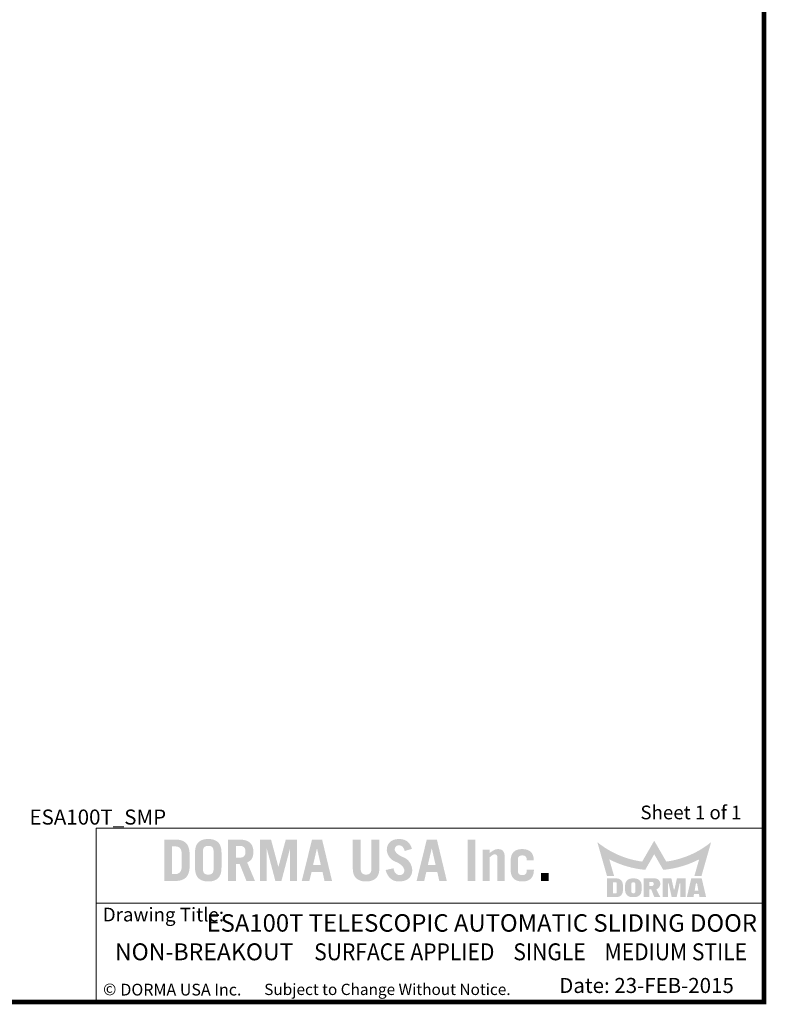
# Model space of a CAD drawing. Units: inches. Extents: x 0 to 16.5, y 0 to 10.5.
# Drawn here: x 12.5 to 16.5, y 0 to 5.2 of the extents above; entities that cross this region are included whole.
import ezdxf

# ---------------------------------------------------------------- set-up
doc = ezdxf.new("R2010")
doc.units = ezdxf.units.IN
doc.header["$MEASUREMENT"] = 0
doc.linetypes.add('CENTERX2', pattern=[0.8, 0.5, -0.1, 0.1, -0.1])
doc.layers.add('TITLE', color=7, linetype='Continuous')
doc.styles.add('SLDTEXTSTYLE0', font='GOTHIC.TTF', dxfattribs={"width": 0.913})
doc.styles.add('SLDTEXTSTYLE1', font='calibri.ttf')
doc.styles.add('SLDTEXTSTYLE2', font='GOTHICB.TTF', dxfattribs={"width": 0.913})
doc.styles.add('SLDTEXTSTYLE3', font='swissck.ttf')
doc.styles.add('SLDTEXTSTYLE4', font='calibrib.ttf')

msp = doc.modelspace()

# ---------------------------------------------------------------- hatches: boundary and pattern name
at = {"layer": 'TITLE', "linetype": 'Continuous'}
h = msp.add_hatch(color=7, dxfattribs=at)
edge = h.paths.add_edge_path(flags=0)
edge.add_spline(control_points=[(13.4464889, 0.7880654), (13.4462919, 0.7913671), (13.445911, 0.79775), (13.4447335, 0.8069624), (13.4430005, 0.8154449), (13.4406613, 0.823194), (13.4377489, 0.830213), (13.4342851, 0.8365267), (13.4301743, 0.842055), (13.4255449, 0.8468757), (13.4203525, 0.8510229), (13.414633, 0.8545498), (13.4083953, 0.8575162), (13.4016573, 0.8599513), (13.3943955, 0.8617879), (13.3866141, 0.8630622), (13.3783186, 0.8637599), (13.3726125, 0.8637994), (13.3696831, 0.8638196)], knot_values=[0, 0, 0, 0, 0.080201497, 0.15504922, 0.225035679, 0.289944299, 0.351048178, 0.409035078, 0.464133597, 0.517637438, 0.570693139, 0.624860474, 0.680245987, 0.737929035, 0.798341269, 0.861641832, 0.928972326, 1, 1, 1, 1], weights=[1, 1, 1, 1, 1, 1, 1, 1, 1, 1, 1, 1, 1, 1, 1, 1, 1, 1, 1], degree=3, periodic=0)
edge.add_line((13.3696831, 0.8638196), (13.3112401, 0.8638637))
edge.add_line((13.3112401, 0.8638637), (13.3112401, 0.6438638))
edge.add_line((13.3112401, 0.6438638), (13.3697199, 0.6438638))
edge.add_spline(control_points=[(13.3697199, 0.6438638), (13.3726369, 0.6438844), (13.3783308, 0.6439245), (13.3866141, 0.6446213), (13.3943955, 0.6458956), (13.4016573, 0.6477321), (13.4083953, 0.6501673), (13.414633, 0.6531336), (13.4203525, 0.6566605), (13.4255449, 0.6608078), (13.4301743, 0.6656284), (13.4342851, 0.6711568), (13.437749, 0.6774704), (13.4406611, 0.6844894), (13.4430012, 0.6922384), (13.4447307, 0.7007212), (13.4459237, 0.7099436), (13.4462669, 0.7163402), (13.4464448, 0.7196543)], knot_values=[0, 0, 0, 0, 0.070732851, 0.138065275, 0.201367653, 0.261781619, 0.31946632, 0.374853421, 0.429022308, 0.482079531, 0.535584905, 0.590685004, 0.648673566, 0.709779197, 0.774689677, 0.844678143, 0.919528012, 1, 1, 1, 1], weights=[1, 1, 1, 1, 1, 1, 1, 1, 1, 1, 1, 1, 1, 1, 1, 1, 1, 1, 1], degree=3, periodic=0)
edge.add_line((13.4464448, 0.7196543), (13.4464889, 0.7880654))
edge = h.paths.add_edge_path(flags=0)
edge.add_spline(control_points=[(13.3678913, 0.8274913), (13.3694458, 0.8274509), (13.3724641, 0.8273724), (13.3768336, 0.8269562), (13.3808879, 0.8261656), (13.3845983, 0.8250173), (13.387995, 0.8235736), (13.3910144, 0.8217467), (13.39371, 0.8196034), (13.3960644, 0.8171021), (13.3981374, 0.8142358), (13.3998242, 0.8109417), (13.4013033, 0.8072822), (13.4024662, 0.8032242), (13.4033961, 0.7987694), (13.4040518, 0.7939173), (13.4043924, 0.7886522), (13.4044121, 0.7850133), (13.4044223, 0.7831294)], knot_values=[0, 0, 0, 0, 0.070012763, 0.135940392, 0.197401922, 0.255662374, 0.310559322, 0.363169585, 0.414079351, 0.465165582, 0.517386398, 0.572808611, 0.631373435, 0.694900173, 0.76260178, 0.836158337, 0.915181438, 1, 1, 1, 1], weights=[1, 1, 1, 1, 1, 1, 1, 1, 1, 1, 1, 1, 1, 1, 1, 1, 1, 1, 1], degree=3, periodic=0)
edge.add_line((13.4044223, 0.7831294), (13.4044664, 0.7246002))
edge.add_spline(control_points=[(13.4044664, 0.7246002), (13.4044089, 0.7226272), (13.404298, 0.7188244), (13.4038794, 0.7133371), (13.4031458, 0.7083027), (13.4020844, 0.70371), (13.4007435, 0.6995792), (13.3990924, 0.6958892), (13.3971661, 0.6926613), (13.3949286, 0.6898587), (13.3923677, 0.6875297), (13.3896279, 0.6854578), (13.3865948, 0.6837944), (13.3833442, 0.6824117), (13.3798402, 0.6813432), (13.3760626, 0.6806611), (13.3720466, 0.6802543), (13.3692869, 0.6802423), (13.3678733, 0.6802362)], knot_values=[0, 0, 0, 0, 0.089298636, 0.172114912, 0.248845251, 0.319250385, 0.385142416, 0.445030595, 0.501772531, 0.554795974, 0.606610433, 0.658004084, 0.709861291, 0.762658584, 0.817623173, 0.875202445, 0.936077788, 1, 1, 1, 1], weights=[1, 1, 1, 1, 1, 1, 1, 1, 1, 1, 1, 1, 1, 1, 1, 1, 1, 1, 1], degree=3, periodic=0)
edge.add_line((13.3678733, 0.6802362), (13.3532626, 0.6802362))
edge.add_line((13.3532626, 0.6802362), (13.3532626, 0.8274913))
edge.add_line((13.3532626, 0.8274913), (13.3678913, 0.8274913))
h = msp.add_hatch(color=7, dxfattribs=at)
edge = h.paths.add_edge_path(flags=0)
edge.add_spline(control_points=[(13.6159913, 0.7934756), (13.6158841, 0.7966944), (13.6156773, 0.8029017), (13.6147326, 0.811861), (13.613138, 0.8200779), (13.6110589, 0.8276106), (13.608307, 0.8344013), (13.6050152, 0.8405156), (13.6010566, 0.8458485), (13.5965371, 0.8504624), (13.5915056, 0.8543545), (13.586144, 0.8578205), (13.580317, 0.8606023), (13.5741515, 0.8629902), (13.5675477, 0.8647425), (13.5605397, 0.8658936), (13.5531508, 0.8666475), (13.5480893, 0.8666456), (13.5454977, 0.8666447)], knot_values=[0, 0, 0, 0, 0.082822415, 0.159723655, 0.231423836, 0.297913565, 0.360391775, 0.419502043, 0.476044964, 0.530640542, 0.585078479, 0.63935832, 0.69453714, 0.750837624, 0.809225009, 0.8698887, 0.933381144, 1, 1, 1, 1], weights=[1, 1, 1, 1, 1, 1, 1, 1, 1, 1, 1, 1, 1, 1, 1, 1, 1, 1, 1], degree=3, periodic=0)
edge.add_spline(control_points=[(13.5454977, 0.8666447), (13.5429061, 0.8666463), (13.5378592, 0.8666494), (13.5304856, 0.8658901), (13.5234919, 0.8647428), (13.5168881, 0.8629901), (13.5107227, 0.8606023), (13.5048957, 0.8578205), (13.499534, 0.8543546), (13.4945026, 0.8504624), (13.4899827, 0.8458486), (13.4860256, 0.8405153), (13.4827281, 0.8344024), (13.4799976, 0.8276021), (13.4778244, 0.8200923), (13.4763451, 0.8118503), (13.4752844, 0.8029019), (13.475129, 0.7966842), (13.4750483, 0.7934585)], knot_values=[0, 0, 0, 0, 0.066630238, 0.12975674, 0.190430796, 0.248828156, 0.305138259, 0.360326507, 0.414615622, 0.469062861, 0.523667766, 0.580220348, 0.639340715, 0.7018296, 0.768435104, 0.840076571, 0.917032853, 1, 1, 1, 1], weights=[1, 1, 1, 1, 1, 1, 1, 1, 1, 1, 1, 1, 1, 1, 1, 1, 1, 1, 1], degree=3, periodic=0)
edge.add_line((13.4750483, 0.7934585), (13.4750924, 0.714257))
edge.add_spline(control_points=[(13.4750924, 0.714257), (13.4751539, 0.7110204), (13.4752723, 0.7047912), (13.4763477, 0.6958332), (13.4778238, 0.6875911), (13.4799978, 0.6800813), (13.4827281, 0.673281), (13.4860256, 0.6671681), (13.4899827, 0.6618349), (13.4945026, 0.657221), (13.499534, 0.6533289), (13.5048957, 0.6498629), (13.5107227, 0.6470811), (13.5168881, 0.6446933), (13.5234919, 0.6429406), (13.5304856, 0.6417933), (13.5378592, 0.641034), (13.5429061, 0.6410371), (13.5454977, 0.6410387)], knot_values=[0, 0, 0, 0, 0.083205672, 0.160141938, 0.23176477, 0.298352949, 0.360825581, 0.419930571, 0.476468443, 0.531059145, 0.585492222, 0.639767216, 0.694941109, 0.751236565, 0.809618736, 0.87027701, 0.933387093, 1, 1, 1, 1], weights=[1, 1, 1, 1, 1, 1, 1, 1, 1, 1, 1, 1, 1, 1, 1, 1, 1, 1, 1], degree=3, periodic=0)
edge.add_spline(control_points=[(13.5454977, 0.6410387), (13.5480893, 0.6410378), (13.5531508, 0.6410359), (13.5605397, 0.6417898), (13.5675477, 0.6429409), (13.5741515, 0.6446932), (13.580317, 0.6470812), (13.586144, 0.6498629), (13.5915056, 0.6533289), (13.5965371, 0.657221), (13.6010566, 0.6618349), (13.6050152, 0.6671678), (13.608307, 0.6732821), (13.6110588, 0.6800728), (13.6131386, 0.6876055), (13.61473, 0.6958226), (13.6156888, 0.7047863), (13.6158589, 0.7110003), (13.6159472, 0.7142249)], knot_values=[0, 0, 0, 0, 0.06661016, 0.130094315, 0.190750087, 0.24912985, 0.305422984, 0.360594601, 0.414867356, 0.469298187, 0.523886637, 0.580422178, 0.63952473, 0.701994784, 0.768475833, 0.840166654, 0.917057855, 1, 1, 1, 1], weights=[1, 1, 1, 1, 1, 1, 1, 1, 1, 1, 1, 1, 1, 1, 1, 1, 1, 1, 1], degree=3, periodic=0)
edge.add_line((13.6159472, 0.7142249), (13.6159913, 0.7934756))
edge = h.paths.add_edge_path(flags=0)
edge.add_spline(control_points=[(13.5454977, 0.6774111), (13.5434158, 0.6774222), (13.5394474, 0.6774434), (13.5338344, 0.6786883), (13.5288607, 0.6806779), (13.5253439, 0.6832196), (13.5229309, 0.6857024), (13.5214165, 0.6879805), (13.5200662, 0.6905586), (13.5190211, 0.6935212), (13.5181999, 0.6968195), (13.5175869, 0.7004792), (13.5171825, 0.7044755), (13.517138, 0.7072643), (13.5171149, 0.7087073)], knot_values=[0, 0, 0, 0, 0.127338132, 0.242725565, 0.350306476, 0.45372805, 0.506060914, 0.561871811, 0.620790776, 0.684157032, 0.753966587, 0.829025031, 0.911534083, 1, 1, 1, 1], weights=[1, 1, 1, 1, 1, 1, 1, 1, 1, 1, 1, 1, 1, 1, 1], degree=3, periodic=0)
edge.add_line((13.5171149, 0.7087073), (13.5171149, 0.7990025))
edge.add_spline(control_points=[(13.5171149, 0.7990025), (13.5171382, 0.8004367), (13.5171834, 0.8032167), (13.5175869, 0.8072042), (13.5181999, 0.8108639), (13.5190211, 0.8141622), (13.5200662, 0.8171248), (13.5214164, 0.8197031), (13.5229311, 0.8219806), (13.5253431, 0.824466), (13.5288719, 0.8269917), (13.5338168, 0.8290655), (13.5394557, 0.8302199), (13.5434176, 0.8302543), (13.5454977, 0.8302723)], knot_values=[0, 0, 0, 0, 0.08795988, 0.170499868, 0.245586456, 0.315422186, 0.378812202, 0.437753259, 0.493585081, 0.545937568, 0.64939792, 0.757370621, 0.872614122, 1, 1, 1, 1], weights=[1, 1, 1, 1, 1, 1, 1, 1, 1, 1, 1, 1, 1, 1, 1], degree=3, periodic=0)
edge.add_spline(control_points=[(13.5454977, 0.8302723), (13.5475926, 0.8302551), (13.5515694, 0.8302226), (13.5572228, 0.8290656), (13.5621677, 0.8269917), (13.5656965, 0.824466), (13.5681086, 0.8219806), (13.5696232, 0.8197031), (13.5709735, 0.8171248), (13.5720185, 0.8141622), (13.5728397, 0.8108639), (13.5734527, 0.8072042), (13.5738572, 0.803208), (13.5739017, 0.8004191), (13.5739247, 0.7989761)], knot_values=[0, 0, 0, 0, 0.128103097, 0.243180768, 0.350998101, 0.454309578, 0.506586733, 0.562338216, 0.621194459, 0.684493259, 0.754228499, 0.829207041, 0.911628258, 1, 1, 1, 1], weights=[1, 1, 1, 1, 1, 1, 1, 1, 1, 1, 1, 1, 1, 1, 1], degree=3, periodic=0)
edge.add_line((13.5739247, 0.7989761), (13.5739688, 0.7087301))
edge.add_spline(control_points=[(13.5739688, 0.7087301), (13.5739272, 0.7072797), (13.5738471, 0.7044839), (13.5734553, 0.7004791), (13.5728391, 0.6968196), (13.5720187, 0.6935212), (13.5709734, 0.6905586), (13.5696232, 0.6879805), (13.5681087, 0.6857024), (13.5656957, 0.6832196), (13.5621789, 0.6806779), (13.5572052, 0.6786882), (13.5515777, 0.6774405), (13.5475944, 0.6774213), (13.5454977, 0.6774111)], knot_values=[0, 0, 0, 0, 0.088840304, 0.171233983, 0.246187472, 0.315899412, 0.379177062, 0.43801364, 0.493746496, 0.546006182, 0.649283141, 0.756713621, 0.871939706, 1, 1, 1, 1], weights=[1, 1, 1, 1, 1, 1, 1, 1, 1, 1, 1, 1, 1, 1, 1], degree=3, periodic=0)
h = msp.add_hatch(color=7, dxfattribs=at)
edge = h.paths.add_edge_path(flags=0)
edge.add_spline(control_points=[(13.7854496, 0.7984023), (13.785406, 0.8009651), (13.7853213, 0.8059436), (13.784458, 0.8131793), (13.7830888, 0.8199652), (13.7810201, 0.8262635), (13.778482, 0.8321553), (13.7752753, 0.8375415), (13.7715578, 0.8425141), (13.7671714, 0.8469333), (13.7622788, 0.8509415), (13.7567118, 0.8543593), (13.750566, 0.8572613), (13.7438189, 0.8596421), (13.7364707, 0.86148), (13.7285355, 0.8628484), (13.7199738, 0.863622), (13.7140747, 0.8637523), (13.7110274, 0.8638196)], knot_values=[0, 0, 0, 0, 0.067830236, 0.131764579, 0.192662776, 0.250815977, 0.3069883, 0.362179277, 0.416411736, 0.470960936, 0.526635206, 0.583501746, 0.64345039, 0.706295238, 0.772628698, 0.843788636, 0.919307243, 1, 1, 1, 1], weights=[1, 1, 1, 1, 1, 1, 1, 1, 1, 1, 1, 1, 1, 1, 1, 1, 1, 1, 1], degree=3, periodic=0)
edge.add_line((13.7110274, 0.8638196), (13.6502449, 0.8638637))
edge.add_line((13.6502449, 0.8638637), (13.6502449, 0.6438637))
edge.add_line((13.6502449, 0.6438637), (13.6922674, 0.6438637))
edge.add_line((13.6922674, 0.6438637), (13.6922674, 0.734265))
edge.add_line((13.6922674, 0.734265), (13.7122652, 0.734265))
edge.add_line((13.7122652, 0.734265), (13.7486478, 0.6438637))
edge.add_line((13.7486478, 0.6438637), (13.7937316, 0.6438637))
edge.add_line((13.7937316, 0.6438637), (13.7523019, 0.7425051))
edge.add_spline(control_points=[(13.7523019, 0.7425051), (13.7537093, 0.7430447), (13.7564876, 0.7441097), (13.7604135, 0.7461046), (13.7640245, 0.7483651), (13.7673808, 0.7508036), (13.7704381, 0.7534963), (13.7731746, 0.7564653), (13.7756164, 0.7596551), (13.7777508, 0.7630889), (13.7795883, 0.7667471), (13.7811892, 0.7706297), (13.7825578, 0.774727), (13.7836499, 0.7790518), (13.7844966, 0.7835776), (13.7850487, 0.7883271), (13.7854228, 0.7932906), (13.7854406, 0.7966801), (13.7854496, 0.7984023)], knot_values=[0, 0, 0, 0, 0.064615425, 0.12755225, 0.188492611, 0.247185928, 0.305306481, 0.362914281, 0.420091856, 0.477352952, 0.536056447, 0.595474713, 0.657339325, 0.721165261, 0.786642087, 0.8546636, 0.926153502, 1, 1, 1, 1], weights=[1, 1, 1, 1, 1, 1, 1, 1, 1, 1, 1, 1, 1, 1, 1, 1, 1, 1, 1], degree=3, periodic=0)
edge = h.paths.add_edge_path(flags=0)
edge.add_spline(control_points=[(13.7434271, 0.7990644), (13.7434047, 0.7977536), (13.7433613, 0.7952139), (13.7429425, 0.7915432), (13.7423506, 0.7881255), (13.7414679, 0.7849935), (13.7403591, 0.7821401), (13.7390386, 0.7795484), (13.7374391, 0.7772285), (13.7349599, 0.7745372), (13.7313131, 0.7717118), (13.7261372, 0.7693453), (13.7201908, 0.7679781), (13.7159788, 0.7678406), (13.7137642, 0.7677683)], knot_values=[0, 0, 0, 0, 0.079625867, 0.154276582, 0.224256048, 0.290212449, 0.351650097, 0.410038443, 0.466590392, 0.522287603, 0.631924025, 0.744336583, 0.865577552, 1, 1, 1, 1], weights=[1, 1, 1, 1, 1, 1, 1, 1, 1, 1, 1, 1, 1, 1, 1], degree=3, periodic=0)
edge.add_line((13.7137642, 0.7677683), (13.6922674, 0.7678124))
edge.add_line((13.6922674, 0.7678124), (13.6922674, 0.8303163))
edge.add_line((13.6922674, 0.8303163), (13.7137802, 0.8303163))
edge.add_spline(control_points=[(13.7137802, 0.8303163), (13.7159894, 0.8302437), (13.7201959, 0.8301054), (13.7261376, 0.8287397), (13.7313118, 0.826372), (13.7349636, 0.8235501), (13.7374243, 0.8208605), (13.739051, 0.8185749), (13.7403685, 0.8159769), (13.74145, 0.8131147), (13.7423597, 0.8099913), (13.7429405, 0.806585), (13.7433618, 0.8029151), (13.7434049, 0.8003753), (13.7434271, 0.7990644)], knot_values=[0, 0, 0, 0, 0.134244438, 0.255616817, 0.368151217, 0.477906471, 0.533664051, 0.589543646, 0.647995279, 0.710334147, 0.775500885, 0.845556201, 0.920287828, 1, 1, 1, 1], weights=[1, 1, 1, 1, 1, 1, 1, 1, 1, 1, 1, 1, 1, 1, 1], degree=3, periodic=0)
for points in [[(13.8792611, 0.8635989), (13.8199321, 0.8635989), (13.8199321, 0.6438637), (13.855935, 0.6438637), (13.855935, 0.816456), (13.856557, 0.816456), (13.9022762, 0.6438637), (13.9346217, 0.6438637), (13.9803409, 0.816456), (13.9809593, 0.816456), (13.9809593, 0.6438637), (14.0169622, 0.6438637), (14.0169622, 0.8635989), (13.9576368, 0.8635989), (13.91876, 0.7192208), (13.9181379, 0.7192208)], [(14.9663605, 0.8638637), (14.924338, 0.8638637), (14.924338, 0.6438637), (14.9663605, 0.6438637)], [(15.356216, 0.6858863), (15.3141935, 0.6858863), (15.3141935, 0.6438638), (15.356216, 0.6438638)]]:
    msp.add_hatch(color=7, dxfattribs=at).paths.add_polyline_path(points, flags=0)
h = msp.add_hatch(color=7, dxfattribs=at)
h.paths.add_polyline_path([(14.1508538, 0.8638259), (14.0971928, 0.8638259), (14.0429255, 0.6438637), (14.083247, 0.6438637), (14.0950706, 0.6918894), (14.152976, 0.6918894), (14.1635869, 0.6438637), (14.2035996, 0.6438637)], flags=0)
h.paths.add_polyline_path([(14.1026498, 0.7282619), (14.1232654, 0.8162289), (14.1238717, 0.8162289), (14.144184, 0.7282619)], flags=0)
h = msp.add_hatch(color=7, dxfattribs=at)
edge = h.paths.add_edge_path(flags=0)
edge.add_spline(control_points=[(14.3844022, 0.6774111), (14.3832388, 0.6774355), (14.3809782, 0.6774828), (14.3777107, 0.6778772), (14.3746865, 0.6785487), (14.371871, 0.6794289), (14.3692675, 0.6805611), (14.3669131, 0.6819804), (14.36482, 0.6836528), (14.3628889, 0.685489), (14.3612611, 0.6876628), (14.3597848, 0.6900367), (14.3586009, 0.6926995), (14.3576962, 0.6955977), (14.3569247, 0.6987181), (14.3564059, 0.7020995), (14.3561491, 0.7057309), (14.3561509, 0.7082214), (14.3561518, 0.7095018)], knot_values=[0, 0, 0, 0, 0.071041423, 0.138028626, 0.200603176, 0.259999924, 0.317937678, 0.373571776, 0.427323427, 0.481337338, 0.535797899, 0.592666547, 0.651790769, 0.713173189, 0.777904363, 0.847932614, 0.921815694, 1, 1, 1, 1], weights=[1, 1, 1, 1, 1, 1, 1, 1, 1, 1, 1, 1, 1, 1, 1, 1, 1, 1, 1], degree=3, periodic=0)
edge.add_line((14.3561518, 0.7095018), (14.3561518, 0.8638637))
edge.add_line((14.3561518, 0.8638637), (14.3141293, 0.8638637))
edge.add_line((14.3141293, 0.8638637), (14.3141293, 0.7092008))
edge.add_spline(control_points=[(14.3141293, 0.7092008), (14.3141928, 0.7063104), (14.314316, 0.700705), (14.3153822, 0.6926355), (14.3168758, 0.6851425), (14.3190601, 0.6782928), (14.3217217, 0.6719942), (14.3250685, 0.6663683), (14.3289187, 0.6612967), (14.3334245, 0.6569231), (14.3384113, 0.6531349), (14.3437534, 0.6497891), (14.3495606, 0.6470526), (14.3557433, 0.6448178), (14.3623228, 0.6430286), (14.3693264, 0.6418153), (14.3767356, 0.6410967), (14.381811, 0.6410583), (14.3844022, 0.6410387)], knot_values=[0, 0, 0, 0, 0.077444062, 0.150193156, 0.217880657, 0.281999978, 0.342596487, 0.40077234, 0.457022962, 0.512806995, 0.568504505, 0.624655469, 0.681464771, 0.740235282, 0.800705856, 0.863997293, 0.930561872, 1, 1, 1, 1], weights=[1, 1, 1, 1, 1, 1, 1, 1, 1, 1, 1, 1, 1, 1, 1, 1, 1, 1, 1], degree=3, periodic=0)
edge.add_spline(control_points=[(14.3844022, 0.6410387), (14.3869935, 0.6410585), (14.3920687, 0.6410971), (14.3994785, 0.6418138), (14.4064942, 0.6430363), (14.4130939, 0.6448074), (14.4192967, 0.6470654), (14.4251322, 0.6497743), (14.4304859, 0.6531492), (14.4355131, 0.6569195), (14.4400572, 0.6612973), (14.4439641, 0.6663527), (14.4472898, 0.672007), (14.450027, 0.6782796), (14.4521714, 0.6851509), (14.4537655, 0.6926247), (14.4547212, 0.7007084), (14.4548947, 0.7063064), (14.4549841, 0.7091928)], knot_values=[0, 0, 0, 0, 0.069319474, 0.135770309, 0.198953595, 0.259701046, 0.318371132, 0.375439019, 0.431494034, 0.487409194, 0.543379784, 0.599775361, 0.657851805, 0.71850219, 0.782511946, 0.850165191, 0.922741922, 1, 1, 1, 1], weights=[1, 1, 1, 1, 1, 1, 1, 1, 1, 1, 1, 1, 1, 1, 1, 1, 1, 1, 1], degree=3, periodic=0)
edge.add_line((14.4549841, 0.7091928), (14.4550282, 0.8638637))
edge.add_line((14.4550282, 0.8638637), (14.4130057, 0.8638637))
edge.add_line((14.4130057, 0.8638637), (14.4130057, 0.7095064))
edge.add_spline(control_points=[(14.4130057, 0.7095064), (14.4129933, 0.7082241), (14.4129692, 0.7057305), (14.4126524, 0.7021016), (14.4121445, 0.6987185), (14.4113815, 0.6955909), (14.4104286, 0.6926934), (14.4091779, 0.6900636), (14.4077797, 0.6876318), (14.4060818, 0.6855094), (14.4041593, 0.6836191), (14.4019858, 0.68201), (14.3996292, 0.6805561), (14.3970205, 0.6794309), (14.3941934, 0.6785415), (14.3911372, 0.6778786), (14.3878408, 0.6774843), (14.3855657, 0.6774359), (14.3844022, 0.6774111)], knot_values=[0, 0, 0, 0, 0.077972398, 0.15162304, 0.221363954, 0.285829525, 0.347241115, 0.406495606, 0.462669446, 0.517457489, 0.571249772, 0.626198377, 0.6816042, 0.739304226, 0.798457259, 0.861649264, 0.929250071, 1, 1, 1, 1], weights=[1, 1, 1, 1, 1, 1, 1, 1, 1, 1, 1, 1, 1, 1, 1, 1, 1, 1, 1], degree=3, periodic=0)
h = msp.add_hatch(color=7, dxfattribs=at)
edge = h.paths.add_edge_path(flags=0)
edge.add_spline(control_points=[(14.5369544, 0.8087314), (14.5370278, 0.8105478), (14.5371671, 0.8139968), (14.538286, 0.8188536), (14.5400912, 0.8231106), (14.5426931, 0.8267068), (14.5460085, 0.8296125), (14.5500678, 0.8315888), (14.5547254, 0.832871), (14.5580592, 0.8330191), (14.5598196, 0.8330973)], knot_values=[0, 0, 0, 0, 0.14352684, 0.272537854, 0.391885663, 0.506881575, 0.62074123, 0.736803949, 0.861022817, 1, 1, 1, 1], weights=[1, 1, 1, 1, 1, 1, 1, 1, 1, 1, 1], degree=3, periodic=0)
edge.add_spline(control_points=[(14.5598196, 0.8330973), (14.5615487, 0.8330311), (14.5649113, 0.8329024), (14.5697614, 0.8315994), (14.5741168, 0.8292686), (14.5780914, 0.8260664), (14.5816181, 0.8217978), (14.5848541, 0.8165626), (14.5878138, 0.8102734), (14.5894239, 0.8056587), (14.590277, 0.8032137)], knot_values=[0, 0, 0, 0, 0.112378621, 0.218546385, 0.323497784, 0.431782484, 0.548641999, 0.682030255, 0.831531391, 1, 1, 1, 1], weights=[1, 1, 1, 1, 1, 1, 1, 1, 1, 1, 1], degree=3, periodic=0)
edge.add_line((14.590277, 0.8032137), (14.6280485, 0.8143237))
edge.add_spline(control_points=[(14.6280485, 0.8143237), (14.6275544, 0.8162358), (14.6265794, 0.82001), (14.6245941, 0.8254388), (14.6223685, 0.8306443), (14.6197146, 0.8355184), (14.6167402, 0.8401256), (14.6133652, 0.844405), (14.6096601, 0.8484348), (14.605589, 0.8521475), (14.6011993, 0.855515), (14.5964171, 0.8583955), (14.591318, 0.8608694), (14.5858803, 0.8629644), (14.5800627, 0.8645395), (14.5739179, 0.8656605), (14.5674458, 0.8664437), (14.5630148, 0.8665766), (14.5607465, 0.8666447)], knot_values=[0, 0, 0, 0, 0.063820474, 0.125970267, 0.186692409, 0.246722874, 0.305181183, 0.363807679, 0.422726866, 0.48199652, 0.541752998, 0.601315983, 0.66217031, 0.724815256, 0.789450158, 0.856727521, 0.926657544, 1, 1, 1, 1], weights=[1, 1, 1, 1, 1, 1, 1, 1, 1, 1, 1, 1, 1, 1, 1, 1, 1, 1, 1], degree=3, periodic=0)
edge.add_spline(control_points=[(14.5607465, 0.8666447), (14.5581106, 0.8665797), (14.5530031, 0.8664538), (14.5455965, 0.8656464), (14.538684, 0.8643856), (14.5322571, 0.8626191), (14.5263017, 0.8603974), (14.520896, 0.8575777), (14.5159318, 0.8543571), (14.5115082, 0.8505912), (14.5076313, 0.8463621), (14.5041645, 0.8418087), (14.5013707, 0.8367696), (14.4989978, 0.8313829), (14.4971565, 0.8255966), (14.4958333, 0.8194039), (14.4950322, 0.8128281), (14.4949367, 0.8083069), (14.4948878, 0.8059946)], knot_values=[0, 0, 0, 0, 0.077615632, 0.150391765, 0.219140757, 0.284312394, 0.34643422, 0.405925673, 0.463487782, 0.520352639, 0.576459752, 0.632179076, 0.688446562, 0.745681611, 0.805286555, 0.866898604, 0.931926057, 1, 1, 1, 1], weights=[1, 1, 1, 1, 1, 1, 1, 1, 1, 1, 1, 1, 1, 1, 1, 1, 1, 1, 1], degree=3, periodic=0)
edge.add_spline(control_points=[(14.4948878, 0.8059946), (14.4951656, 0.8042114), (14.4957121, 0.8007028), (14.4968037, 0.7955634), (14.4982208, 0.7906369), (14.4999538, 0.785933), (14.5018869, 0.7814104), (14.5040932, 0.7771051), (14.50662, 0.7730433), (14.5094188, 0.7691876), (14.5124598, 0.7655201), (14.5157828, 0.7620558), (14.5194092, 0.7588365), (14.5233127, 0.7558497), (14.5274242, 0.7529885), (14.5318567, 0.7503912), (14.5365643, 0.7480116), (14.5430969, 0.7452465), (14.5509852, 0.7418557), (14.5595994, 0.7371689), (14.5671113, 0.732099), (14.5735336, 0.7266452), (14.5789048, 0.7208484), (14.5831605, 0.7146453), (14.5863535, 0.7080546), (14.5875289, 0.7033923), (14.5881141, 0.7010708)], knot_values=[0, 0, 0, 0, 0.036700361, 0.072210202, 0.106779556, 0.140859743, 0.174101928, 0.206758427, 0.239145079, 0.271288881, 0.303588317, 0.335969438, 0.36882278, 0.402102658, 0.435885944, 0.470631002, 0.506497154, 0.543080207, 0.614878023, 0.681032925, 0.742204179, 0.798876029, 0.852038769, 0.902421055, 0.951413802, 1, 1, 1, 1], weights=[1, 1, 1, 1, 1, 1, 1, 1, 1, 1, 1, 1, 1, 1, 1, 1, 1, 1, 1, 1, 1, 1, 1, 1, 1, 1, 1], degree=3, periodic=0)
edge.add_spline(control_points=[(14.5881141, 0.7010708), (14.588008, 0.6990904), (14.5878047, 0.695296), (14.5863906, 0.6899561), (14.5840444, 0.6853315), (14.5808981, 0.6814581), (14.5770352, 0.6784167), (14.57263, 0.6762332), (14.5677266, 0.6748678), (14.5642869, 0.674682), (14.5625122, 0.6745861)], knot_values=[0, 0, 0, 0, 0.143534812, 0.275004417, 0.397152364, 0.516957518, 0.633926361, 0.750822197, 0.871436934, 1, 1, 1, 1], weights=[1, 1, 1, 1, 1, 1, 1, 1, 1, 1, 1], degree=3, periodic=0)
edge.add_spline(control_points=[(14.5625122, 0.6745861), (14.560896, 0.6746406), (14.5576209, 0.6747512), (14.5527829, 0.6764086), (14.5480119, 0.6790164), (14.5441811, 0.682025), (14.5412568, 0.6849938), (14.5391528, 0.68763), (14.5372684, 0.6906469), (14.5355525, 0.6940252), (14.5339732, 0.6977453), (14.5324909, 0.7018125), (14.5312947, 0.7062704), (14.5306014, 0.7093669), (14.5302449, 0.7109585)], knot_values=[0, 0, 0, 0, 0.091377013, 0.185177799, 0.286862723, 0.399342401, 0.460194807, 0.523216663, 0.590435014, 0.661803623, 0.73815736, 0.819816527, 0.907382441, 1, 1, 1, 1], weights=[1, 1, 1, 1, 1, 1, 1, 1, 1, 1, 1, 1, 1, 1, 1], degree=3, periodic=0)
edge.add_line((14.5302449, 0.7109585), (14.4888297, 0.7020401))
edge.add_spline(control_points=[(14.4888297, 0.7020401), (14.4895625, 0.6994396), (14.4909888, 0.6943785), (14.493671, 0.6871668), (14.4966024, 0.6804863), (14.4998838, 0.6743646), (14.5034451, 0.6687803), (14.5073521, 0.6637607), (14.5115567, 0.6592749), (14.51607, 0.6553297), (14.5208736, 0.6519308), (14.5258759, 0.6489587), (14.5310957, 0.6464277), (14.5365487, 0.6443878), (14.5422147, 0.6428605), (14.5480838, 0.6417354), (14.5541854, 0.6411214), (14.5583322, 0.6410666), (14.5604376, 0.6410387)], knot_values=[0, 0, 0, 0, 0.079073266, 0.153900239, 0.225067374, 0.292526072, 0.357055841, 0.418756857, 0.478490938, 0.536808547, 0.593949525, 0.650543859, 0.70699865, 0.763571664, 0.82073862, 0.878615391, 0.938371217, 1, 1, 1, 1], weights=[1, 1, 1, 1, 1, 1, 1, 1, 1, 1, 1, 1, 1, 1, 1, 1, 1, 1, 1], degree=3, periodic=0)
edge.add_spline(control_points=[(14.5604376, 0.6410387), (14.5631176, 0.6411019), (14.5683441, 0.6412252), (14.5759468, 0.642069), (14.5830866, 0.643442), (14.5897587, 0.6452666), (14.5959561, 0.6476395), (14.6017205, 0.6504403), (14.6070123, 0.6538126), (14.6117852, 0.6577206), (14.6160676, 0.6620356), (14.6198164, 0.6667472), (14.6229591, 0.671851), (14.6255311, 0.6773351), (14.6275748, 0.683189), (14.629014, 0.6894353), (14.6299073, 0.6960577), (14.6300589, 0.7005972), (14.6301366, 0.7029248)], knot_values=[0, 0, 0, 0, 0.076288209, 0.148769714, 0.217444266, 0.283092558, 0.345402271, 0.406094533, 0.465236389, 0.523588347, 0.581343451, 0.637992894, 0.694602062, 0.751561898, 0.810111955, 0.870766627, 0.933735928, 1, 1, 1, 1], weights=[1, 1, 1, 1, 1, 1, 1, 1, 1, 1, 1, 1, 1, 1, 1, 1, 1, 1, 1], degree=3, periodic=0)
edge.add_spline(control_points=[(14.6301366, 0.7029248), (14.6298602, 0.7049433), (14.6293196, 0.7088919), (14.6282152, 0.7146891), (14.6268095, 0.7202147), (14.6251356, 0.7255153), (14.623134, 0.730526), (14.6209371, 0.7353383), (14.6184156, 0.7398746), (14.6156358, 0.7441728), (14.612565, 0.7482006), (14.6092643, 0.7520227), (14.6056322, 0.7555319), (14.601766, 0.7588352), (14.5976185, 0.7618713), (14.5931858, 0.7646715), (14.5884602, 0.7671684), (14.5819649, 0.770128), (14.5740766, 0.7734949), (14.565536, 0.7780962), (14.5580204, 0.7827473), (14.5515864, 0.787572), (14.546263, 0.7925921), (14.5419993, 0.797731), (14.5387684, 0.803072), (14.5375485, 0.8068778), (14.5369544, 0.8087314)], knot_values=[0, 0, 0, 0, 0.041171872, 0.080538652, 0.119197084, 0.156344856, 0.192790893, 0.228181975, 0.263188674, 0.297583766, 0.331544181, 0.365477243, 0.399544251, 0.433508571, 0.468184047, 0.503330665, 0.539382718, 0.576103112, 0.647572817, 0.712627439, 0.771950842, 0.826073463, 0.874873378, 0.919460423, 0.960772739, 1, 1, 1, 1], weights=[1, 1, 1, 1, 1, 1, 1, 1, 1, 1, 1, 1, 1, 1, 1, 1, 1, 1, 1, 1, 1, 1, 1, 1, 1, 1, 1], degree=3, periodic=0)
h = msp.add_hatch(color=7, dxfattribs=at)
h.paths.add_polyline_path([(14.7610624, 0.8638259), (14.7074015, 0.8638259), (14.6531341, 0.6438637), (14.6934557, 0.6438637), (14.7052793, 0.6918894), (14.7631846, 0.6918894), (14.7737955, 0.6438637), (14.8138083, 0.6438637)], flags=0)
h.paths.add_polyline_path([(14.7128585, 0.7282619), (14.733474, 0.8162289), (14.7340804, 0.8162289), (14.7543927, 0.7282619)], flags=0)
at = {"layer": 'TITLE'}
h = msp.add_hatch(color=1, dxfattribs=at)
h.dxf.hatch_style = 1
h.paths.add_polyline_path([(15.9166703, 0.7858065), (15.964629, 0.7027395, 0.09643514), (16.1555657, 0.7585845), (16.1303396, 0.670611), (16.1679561, 0.670611), (16.219152, 0.8501004, -0.138351517), (15.9806956, 0.7467081), (15.9166703, 0.8576024), (15.8526454, 0.7467081, -0.138350922), (15.6141886, 0.8501004), (15.6653845, 0.670611), (15.703001, 0.670611), (15.677775, 0.7585844, 0.096435064), (15.8687116, 0.7027395)])
at = {"layer": 'TITLE', "linetype": 'Continuous'}
h = msp.add_hatch(color=7, dxfattribs=at)
edge = h.paths.add_edge_path(flags=0)
edge.add_spline(control_points=[(15.0855419, 0.8129689), (15.0835345, 0.8128599), (15.0795592, 0.8126439), (15.0737095, 0.8113884), (15.0680135, 0.809513), (15.0625443, 0.8067822), (15.0571478, 0.8035774), (15.0517885, 0.7999541), (15.0464112, 0.7959636), (15.0429181, 0.7930773), (15.0411358, 0.7916046)], knot_values=[0, 0, 0, 0, 0.119734609, 0.237108099, 0.355601432, 0.476484977, 0.600798077, 0.729792857, 0.862126305, 1, 1, 1, 1], weights=[1, 1, 1, 1, 1, 1, 1, 1, 1, 1, 1], degree=3, periodic=0)
edge.add_line((15.0411358, 0.7916046), (15.0411429, 0.810188))
edge.add_line((15.0411429, 0.810188), (15.003704, 0.810188))
edge.add_line((15.003704, 0.810188), (15.003704, 0.6438637))
edge.add_line((15.003704, 0.6438637), (15.0423717, 0.6438637))
edge.add_line((15.0423717, 0.6438637), (15.0423717, 0.7700609))
edge.add_spline(control_points=[(15.0423717, 0.7700609), (15.0445153, 0.771895), (15.0487297, 0.7755011), (15.0541884, 0.7796013), (15.0585897, 0.7823731), (15.0618419, 0.7838267), (15.0650554, 0.7847688), (15.0671882, 0.7849717), (15.0682385, 0.7850716)], knot_values=[0, 0, 0, 0, 0.277890866, 0.546350521, 0.671891416, 0.789338706, 0.896260196, 1, 1, 1, 1], weights=[1, 1, 1, 1, 1, 1, 1, 1, 1], degree=3, periodic=0)
edge.add_spline(control_points=[(15.0682385, 0.7850716), (15.0694798, 0.7850007), (15.0718104, 0.7848676), (15.0750518, 0.7839722), (15.0776718, 0.7823243), (15.0796677, 0.7800635), (15.081116, 0.7773102), (15.0821069, 0.7741224), (15.0827493, 0.7705308), (15.082757, 0.767992), (15.082761, 0.7666647)], knot_values=[0, 0, 0, 0, 0.138798868, 0.260589937, 0.371485169, 0.479813147, 0.593895499, 0.716660204, 0.851874586, 1, 1, 1, 1], weights=[1, 1, 1, 1, 1, 1, 1, 1, 1, 1, 1], degree=3, periodic=0)
edge.add_line((15.082761, 0.7666647), (15.0828051, 0.6438637))
edge.add_line((15.0828051, 0.6438637), (15.1214728, 0.6438637))
edge.add_line((15.1214728, 0.6438637), (15.1214728, 0.770982))
edge.add_spline(control_points=[(15.1214728, 0.770982), (15.1214352, 0.7727956), (15.1213626, 0.7762931), (15.1209142, 0.781352), (15.1202276, 0.7860147), (15.1192658, 0.7903038), (15.1179953, 0.7941769), (15.116457, 0.7976722), (15.1145897, 0.8007339), (15.1124545, 0.8034369), (15.1099946, 0.8057207), (15.1073222, 0.8077546), (15.1043419, 0.8094173), (15.1011089, 0.8108081), (15.097583, 0.8117893), (15.0938124, 0.8125684), (15.0897578, 0.8129444), (15.0869697, 0.8129606), (15.0855419, 0.8129689)], knot_values=[0, 0, 0, 0, 0.085324239, 0.164541956, 0.238749967, 0.30692712, 0.37106626, 0.430247215, 0.486164136, 0.539353667, 0.591748975, 0.643666533, 0.696986535, 0.75188729, 0.808844318, 0.868849476, 0.932839021, 1, 1, 1, 1], weights=[1, 1, 1, 1, 1, 1, 1, 1, 1, 1, 1, 1, 1, 1, 1, 1, 1, 1, 1], degree=3, periodic=0)
h = msp.add_hatch(color=7, dxfattribs=at)
edge = h.paths.add_edge_path(flags=0)
edge.add_spline(control_points=[(15.2150965, 0.7794216), (15.2167643, 0.7793701), (15.2199374, 0.7792722), (15.2244379, 0.7783228), (15.2284224, 0.7768031), (15.2318318, 0.7746084), (15.2346618, 0.7718419), (15.2366795, 0.7683861), (15.2378886, 0.7643442), (15.2380524, 0.7614648), (15.2381382, 0.7599553)], knot_values=[0, 0, 0, 0, 0.146471833, 0.278666833, 0.402392436, 0.519380346, 0.632816285, 0.747082836, 0.867406774, 1, 1, 1, 1], weights=[1, 1, 1, 1, 1, 1, 1, 1, 1, 1, 1], degree=3, periodic=0)
edge.add_line((15.2381382, 0.7599553), (15.2381823, 0.7526389))
edge.add_line((15.2381823, 0.7526389), (15.2765419, 0.7526389))
edge.add_spline(control_points=[(15.2765419, 0.7526389), (15.2764523, 0.7551692), (15.2762788, 0.7600738), (15.2753196, 0.7671495), (15.2739685, 0.7737054), (15.2721865, 0.7797585), (15.2698402, 0.7852672), (15.2669863, 0.7902409), (15.2637388, 0.7947489), (15.2599277, 0.7986584), (15.2557023, 0.8020692), (15.2510828, 0.8050393), (15.2460733, 0.8075674), (15.2406425, 0.8096081), (15.234807, 0.811124), (15.2285792, 0.8122253), (15.2219683, 0.8129038), (15.2174229, 0.8129469), (15.2150965, 0.8129689)], knot_values=[0, 0, 0, 0, 0.077174518, 0.149586131, 0.217438498, 0.281177857, 0.341689096, 0.399572766, 0.455756536, 0.510656971, 0.565529893, 0.621043068, 0.677834594, 0.736341059, 0.797619424, 0.861434554, 0.929078875, 1, 1, 1, 1], weights=[1, 1, 1, 1, 1, 1, 1, 1, 1, 1, 1, 1, 1, 1, 1, 1, 1, 1, 1], degree=3, periodic=0)
edge.add_spline(control_points=[(15.2150965, 0.8129689), (15.2127112, 0.8129471), (15.2080778, 0.8129048), (15.2013316, 0.8122296), (15.1949952, 0.811094), (15.1890606, 0.8094763), (15.1835677, 0.8073436), (15.1784636, 0.8047877), (15.1738319, 0.8016602), (15.1695393, 0.7981415), (15.1657652, 0.7940338), (15.1624712, 0.7893951), (15.1596719, 0.7841953), (15.1574609, 0.7784077), (15.1556264, 0.772126), (15.1543826, 0.7652766), (15.1535778, 0.7578996), (15.1534519, 0.7527919), (15.153387, 0.7501559)], knot_values=[0, 0, 0, 0, 0.070819159, 0.137569189, 0.201087912, 0.261840272, 0.319949423, 0.375847267, 0.430996963, 0.485608991, 0.540348517, 0.59613007, 0.654203056, 0.715231437, 0.77982354, 0.848307846, 0.921713251, 1, 1, 1, 1], weights=[1, 1, 1, 1, 1, 1, 1, 1, 1, 1, 1, 1, 1, 1, 1, 1, 1, 1, 1], degree=3, periodic=0)
edge.add_line((15.153387, 0.7501559), (15.1534311, 0.7038559))
edge.add_spline(control_points=[(15.1534311, 0.7038559), (15.1534772, 0.7012184), (15.1535666, 0.6961085), (15.1543853, 0.6887312), (15.1556257, 0.6818817), (15.157461, 0.6756), (15.1596718, 0.6698123), (15.1624713, 0.6646126), (15.1657652, 0.6599738), (15.1695393, 0.6558662), (15.1738319, 0.6523475), (15.1784636, 0.6492199), (15.1835677, 0.6466641), (15.1890606, 0.6445314), (15.1949952, 0.6429137), (15.2013316, 0.6417781), (15.2080778, 0.6411028), (15.2127112, 0.6410605), (15.2150965, 0.6410387)], knot_values=[0, 0, 0, 0, 0.078309887, 0.151713449, 0.220196035, 0.284786517, 0.345813366, 0.403884894, 0.459665047, 0.514403199, 0.569013856, 0.624162168, 0.680058608, 0.738166301, 0.798917136, 0.862434265, 0.929182619, 1, 1, 1, 1], weights=[1, 1, 1, 1, 1, 1, 1, 1, 1, 1, 1, 1, 1, 1, 1, 1, 1, 1, 1], degree=3, periodic=0)
edge.add_spline(control_points=[(15.2150965, 0.6410387), (15.2174816, 0.6410612), (15.2221296, 0.6411049), (15.2288911, 0.6417744), (15.2352419, 0.642914), (15.2411765, 0.6445313), (15.2466693, 0.6466641), (15.2517734, 0.6492199), (15.2564052, 0.6523475), (15.2606978, 0.6558662), (15.2644718, 0.6599738), (15.2677659, 0.6646126), (15.270565, 0.6698123), (15.2727771, 0.6755999), (15.2746071, 0.6818821), (15.2758687, 0.6887281), (15.2765991, 0.6961113), (15.2767355, 0.7012163), (15.2768059, 0.7038517)], knot_values=[0, 0, 0, 0, 0.070791594, 0.137950397, 0.201444397, 0.262173111, 0.320259645, 0.376135731, 0.431263962, 0.485854733, 0.540572953, 0.596332795, 0.654383178, 0.715387804, 0.779954767, 0.848412417, 0.921743722, 1, 1, 1, 1], weights=[1, 1, 1, 1, 1, 1, 1, 1, 1, 1, 1, 1, 1, 1, 1, 1, 1, 1, 1], degree=3, periodic=0)
edge.add_line((15.2768059, 0.7038517), (15.27685, 0.7044657))
edge.add_line((15.27685, 0.7044657), (15.2381823, 0.7044657))
edge.add_line((15.2381823, 0.7044657), (15.2381823, 0.6940993))
edge.add_spline(control_points=[(15.2381823, 0.6940993), (15.2380776, 0.6925895), (15.2378781, 0.6897117), (15.2366845, 0.685663), (15.2346471, 0.6822094), (15.2318487, 0.6793973), (15.2284201, 0.6772068), (15.2244386, 0.6756843), (15.2199373, 0.6747357), (15.2167642, 0.6746376), (15.2150965, 0.6745861)], knot_values=[0, 0, 0, 0, 0.1326559, 0.252843881, 0.36698132, 0.481206513, 0.598062235, 0.721648038, 0.853693669, 1, 1, 1, 1], weights=[1, 1, 1, 1, 1, 1, 1, 1, 1, 1, 1], degree=3, periodic=0)
edge.add_spline(control_points=[(15.2150965, 0.6745861), (15.2134434, 0.6746385), (15.2102852, 0.6747386), (15.2057989, 0.6756845), (15.2018156, 0.6772061), (15.198393, 0.6793996), (15.1955786, 0.6821956), (15.1936208, 0.6856857), (15.1923309, 0.6896972), (15.1921786, 0.6925849), (15.1920989, 0.6940965)], knot_values=[0, 0, 0, 0, 0.145274233, 0.277554492, 0.401359892, 0.518423253, 0.63285141, 0.746537544, 0.867321258, 1, 1, 1, 1], weights=[1, 1, 1, 1, 1, 1, 1, 1, 1, 1, 1], degree=3, periodic=0)
edge.add_line((15.1920989, 0.6940965), (15.1920989, 0.7599563))
edge.add_spline(control_points=[(15.1920989, 0.7599563), (15.1921784, 0.7614678), (15.1923303, 0.7643556), (15.1936232, 0.7683637), (15.1955648, 0.7718555), (15.1984096, 0.7746061), (15.2018134, 0.7768037), (15.2057995, 0.7783226), (15.210285, 0.7792692), (15.2134434, 0.7793692), (15.2150965, 0.7794216)], knot_values=[0, 0, 0, 0, 0.132774583, 0.253673059, 0.367467213, 0.481084164, 0.598258753, 0.722181788, 0.854587734, 1, 1, 1, 1], weights=[1, 1, 1, 1, 1, 1, 1, 1, 1, 1, 1], degree=3, periodic=0)
at = {"layer": 'TITLE'}
h = msp.add_hatch(color=256, dxfattribs=at)
h.dxf.hatch_style = 1
h.paths.add_polyline_path([(15.7499659, 0.5897636, -0.413841914), (15.7177585, 0.5575153), (15.6649479, 0.5575153), (15.6649479, 0.6571918), (15.7177176, 0.6571918, -0.414213562), (15.7499659, 0.6249435), (15.7499659, 0.6249436)])
h.paths.add_polyline_path([(15.6971957, 0.6366703), (15.7118367, 0.6366703, -0.415084242), (15.7177175, 0.630807), (15.7177177, 0.5838999, -0.41421486), (15.7118548, 0.578037), (15.6971957, 0.578037)], flags=16)
h.paths.add_polyline_path([(15.8496423, 0.5926952), (15.8496425, 0.6220547, 0.413859821), (15.8144628, 0.657192), (15.7968718, 0.657192, 0.414213562), (15.7616921, 0.6220123), (15.7616921, 0.5926966, 0.414213562), (15.7968737, 0.5575151), (15.814462, 0.5575151, 0.414211746)])
h.paths.add_polyline_path([(15.794674, 0.6266795, -0.414213562), (15.8046192, 0.6366702), (15.8066937, 0.6366702, -0.414210614), (15.816661, 0.626703), (15.8166614, 0.588005, -0.41421651), (15.8066936, 0.578037), (15.8046412, 0.578037, -0.413545138), (15.794674, 0.5879815)], flags=16)
h.paths.add_polyline_path([(15.8906862, 0.5985585), (15.9006536, 0.5985585), (15.9170713, 0.5575154), (15.9493191, 0.5575154), (15.9278854, 0.5985585, 0.310796167), (15.9493191, 0.6278748, 0.414221616), (15.920003, 0.6571918), (15.861369, 0.6571918), (15.861369, 0.5575154), (15.8906862, 0.5575154)])
h.paths.add_polyline_path([(15.8906862, 0.6168816), (15.8906862, 0.638869), (15.9041483, 0.638869, -0.414870982), (15.9141393, 0.6289011), (15.9141392, 0.626848, -0.41351921), (15.9041945, 0.6168816)], flags=16)
h.paths.add_polyline_path([(15.9903626, 0.6308067), (15.993294, 0.6308067), (16.0094181, 0.5575154), (16.0358032, 0.5575154), (16.0519277, 0.6308067), (16.0548591, 0.6308067), (16.0548591, 0.5575154), (16.0841759, 0.5575154), (16.0841759, 0.6571918), (16.0372693, 0.6571918), (16.0243698, 0.5985585), (16.0226105, 0.5985585), (16.0208519, 0.5985585), (16.0079524, 0.6571918), (15.9610458, 0.6571918), (15.9610458, 0.5575154), (15.9903626, 0.5575154)])
h.paths.add_polyline_path([(16.128385, 0.5751052), (16.1543009, 0.5751052), (16.1574676, 0.5575154), (16.1926473, 0.5575154), (16.1691939, 0.6571918), (16.1134924, 0.6571918), (16.0900395, 0.5575154), (16.125219, 0.5575154)])
h.paths.add_polyline_path([(16.1315517, 0.592695), (16.1384114, 0.6308067), (16.1442753, 0.6308067), (16.151135, 0.592695)], flags=16)

# ---------------------------------------------------------------- linework, layer by layer
at = {"layer": 'TITLE', "color": 7, "linetype": 'Continuous', "lineweight": 15}
for q in [(12.95, 0), (16.5, 0.925)]:
    msp.add_line((12.95, 0.925), q, dxfattribs=at)
at = {"layer": 'TITLE', "color": 7, "linetype": 'Continuous', "lineweight": 0}
msp.add_line((12.95, 0.525), (16.5, 0.525), dxfattribs=at)
at = {"layer": 'TITLE', "color": 7, "linetype": 'CENTERX2', "lineweight": 0}
msp.add_line((12.95, 0), (16.5, 0), dxfattribs=at)
at = {"layer": 'TITLE', "color": 150, "linetype": 'Continuous', "const_width": 0.025}
msp.add_lwpolyline([(16.5, 0), (16.5, 10.45), (0, 10.45), (0, 0)], close=True, dxfattribs=at)

# ---------------------------------------------------------------- texts
at = {"layer": 'TITLE', "color": 7, "linetype": 'Continuous', "lineweight": 0}
for s, insert, char_height, attachment_point, style in [('Sheet 1 of 1', (15.8431974, 1.0444784), 0.072916667, 1, 'SLDTEXTSTYLE0'), ('ESA100T_SMP', (12.9583356, 1.0234569), 0.08, 2, 'SLDTEXTSTYLE1'), ('Drawing Title:', (12.9848093, 0.5013416), 0.072916667, 1, 'SLDTEXTSTYLE1'), ('Date: 23-FEB-2015', (15.8756727, 0.127727), 0.08, 2, 'SLDTEXTSTYLE1')]:
    msp.add_mtext(s, dxfattribs=dict(at, insert=insert, char_height=char_height, attachment_point=attachment_point, style=style))
at = {"layer": 'TITLE', "color": 7, "linetype": 'Continuous', "lineweight": 0, "insert": (14.7298706, 0.4668018), "char_height": 0.125, "width": 3.55, "attachment_point": 2, "style": 'SLDTEXTSTYLE2'}
msp.add_mtext('{\\H0.744x;                   ESA100T TELESCOPIC AUTOMATIC SLIDING DOOR \\P\\H0.96774x;NON-BREAKOUT    \\W0.913;SURFACE APPLIED    SINGLE    MEDIUM STILE}', dxfattribs=at)
at = {"layer": 'TITLE', "color": 0, "linetype": 'Continuous', "lineweight": 0, "attachment_point": 1}
for s, insert, char_height, style in [('© ', (12.9863069, 0.0984393), 0.0625, 'SLDTEXTSTYLE3'), ('DORMA USA Inc.', (13.0780894, 0.0968484), 0.0625, 'SLDTEXTSTYLE4'), ('  Subject to Change Without Notice.', (13.8063898, 0.0968484), 0.06, 'SLDTEXTSTYLE1')]:
    msp.add_mtext(s, dxfattribs=dict(at, insert=insert, char_height=char_height, style=style))

doc.saveas('drawing.dxf')
